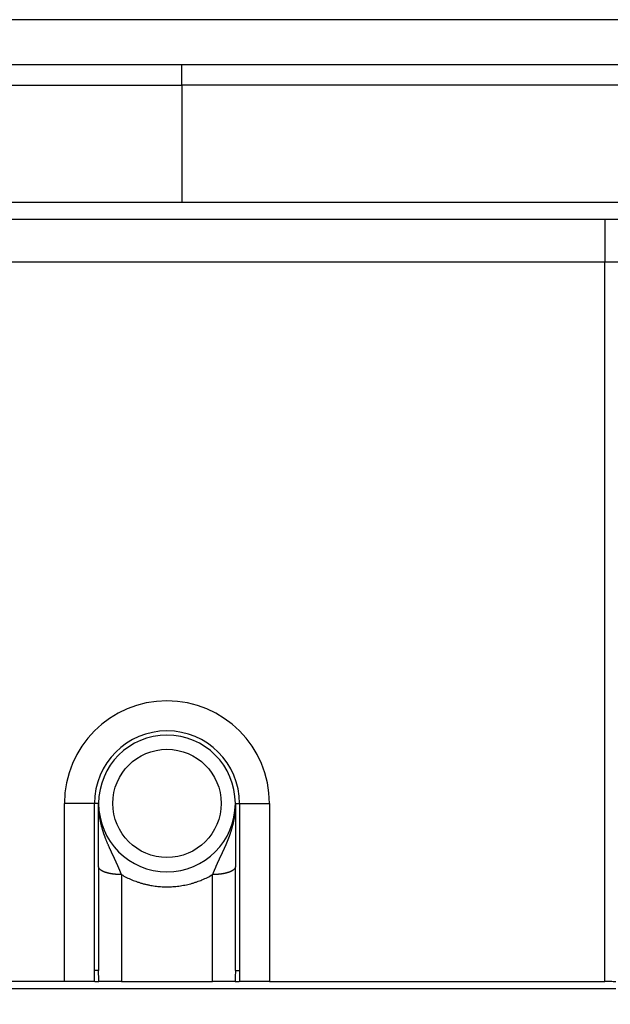
# Model space of a CAD drawing. Units: millimetres. Extents: x -285 to 270, y 13 to 414.
# Drawn here: x 60 to 81, y 220 to 254 of the extents above; entities that cross this region are included whole.
import ezdxf

# ---------------------------------------------------------------- set-up
doc = ezdxf.new("R2010")
doc.units = ezdxf.units.MM
doc.layers.add('1', color=7, linetype='Continuous')
doc.styles.add('CONVERTER_14', font='simplex.shx', dxfattribs={"width": 0.95})
doc.dimstyles.new('ME10_DIM_11', dxfattribs={"dimtxt": 3, "dimasz": 3, "dimexe": 1, "dimexo": 0.5, "dimgap": 2, "dimtad": 1, "dimzin": 12, "dimdsep": 46, "dimtxsty": 'CONVERTER_14', "dimsah": 1, "dimcen": 0.09, "dimclrd": 2, "dimclre": 2, "dimclrt": 4, "dimadec": 0, "dimazin": 0, "dimtfac": 1, "dimtdec": 4, "dimtix": 1, "dimtmove": 0, "dimatfit": 3, "dimfxl": 1, "dimtolj": 1, "dimtzin": 0, "dimarcsym": 0})
doc.dimstyles.new('ME10_DIM_12', dxfattribs={"dimtxt": 3, "dimasz": 3, "dimexe": 1, "dimexo": 0.5, "dimgap": 2, "dimtad": 1, "dimzin": 12, "dimdsep": 46, "dimtxsty": 'CONVERTER_14', "dimsah": 1, "dimcen": 0.09, "dimclrd": 2, "dimclre": 2, "dimclrt": 4, "dimadec": 0, "dimazin": 0, "dimtfac": 1, "dimtdec": 4, "dimtix": 1, "dimtmove": 0, "dimatfit": 3, "dimfxl": 1, "dimtolj": 1, "dimtzin": 0, "dimarcsym": 0})

# ---------------------------------------------------------------- blocks, each defined once
blk = doc.blocks.new('*D5')
at = {"layer": '1', "color": 2, "linetype": 'Continuous'}
for p, q in [((-5.3, 219.84), (-5.3, 207.059)), ((88.199, 219.84), (88.199, 207.059)), ((88.199, 208.059), (-5.3, 208.059))]:
    blk.add_line(p, q, dxfattribs=at)
at = {"layer": '1', "color": 2}
for points in [[(-2.3, 208.454), (-2.3, 207.664), (-5.3, 208.059)], [(85.199, 207.664), (85.199, 208.454), (88.199, 208.059)]]:
    blk.add_solid(points, dxfattribs=at)
at = {"layer": '1', "color": 4, "insert": (37.325, 210.359), "char_height": 3, "attachment_point": 7, "rotation": 0.0003, "line_spacing_factor": 0.60024, "style": 'CONVERTER_14'}
blk.add_mtext('93,5', dxfattribs=at)
blk = doc.blocks.new('*D6')
at = {"layer": '1', "color": 2, "linetype": 'Continuous'}
for p, q in [((-17.738, 251.977), (-17.738, 199.196)), ((100.63, 251.977), (100.63, 199.196)), ((100.63, 200.196), (-17.738, 200.196))]:
    blk.add_line(p, q, dxfattribs=at)
at = {"layer": '1', "color": 2}
for points in [[(-14.738, 200.591), (-14.738, 199.801), (-17.738, 200.196)], [(97.63, 199.801), (97.63, 200.591), (100.63, 200.196)]]:
    blk.add_solid(points, dxfattribs=at)
at = {"layer": '1', "color": 4, "insert": (36.721, 202.496), "char_height": 3, "attachment_point": 7, "rotation": 0.0003, "line_spacing_factor": 0.60024, "style": 'CONVERTER_14'}
blk.add_mtext('118,5', dxfattribs=at)

msp = doc.modelspace()

# ---------------------------------------------------------------- linework, layer by layer
at = {"color": 7, "linetype": 'Continuous'}
for p, q in [((92.543, 254.094), (-9.651, 254.094)), ((2.082, 247.094), (80.817, 247.094)), ((80.817, 247.094), (87.753, 247.094)), ((61.845, 220.34), (61.845, 226.594)), ((63.045, 224.37), (63.045, 226.594)), ((67.845, 226.594), (67.845, 224.37)), ((69.045, 226.594), (69.045, 220.34)), ((63.045, 224.37), (63.045, 220.736)), ((67.845, 220.736), (67.845, 224.37)), ((1.695, 220.094), (81.204, 220.094)), ((61.845, 220.34), (21.047, 220.34)), ((62.906, 220.34), (61.845, 220.34)), ((62.906, 220.34), (63.05, 220.34)), ((63.845, 220.34), (63.05, 220.34)), ((63.845, 220.34), (67.045, 220.34)), ((67.84, 220.34), (67.045, 220.34)), ((67.84, 220.34), (67.984, 220.34)), ((69.045, 220.34), (67.984, 220.34)), ((69.045, 220.34), (80.817, 220.34))]:
    msp.add_line(p, q, dxfattribs=at)
at = {"color": 2, "linetype": 'Continuous'}
for p, q in [((65.963, 252.508), (58.953, 252.508)), ((58.953, 251.801), (65.963, 251.801)), ((65.963, 247.68), (50.953, 247.68)), ((80.817, 247.094), (80.817, 245.594)), ((2.082, 245.594), (80.817, 245.594)), ((80.817, 245.594), (87.815, 245.594)), ((80.817, 220.34), (80.817, 245.594)), ((62.899, 226.594), (61.845, 226.594)), ((63.045, 226.594), (62.899, 226.594)), ((62.899, 220.736), (62.899, 226.594)), ((67.845, 226.594), (67.992, 226.594)), ((67.992, 226.594), (69.045, 226.594)), ((67.992, 226.594), (67.992, 220.736))]:
    msp.add_line(p, q, dxfattribs=at)
at = {"color": 250, "linetype": 'Continuous'}
msp.add_line((65.963, 251.801), (65.963, 247.68), dxfattribs=at)
at = {"color": 2, "linetype": 'Continuous'}
msp.add_circle((65.445, 226.594), 1.9, dxfattribs=at)
at = {"color": 7, "linetype": 'Continuous'}
for radius, start, end in [(3.6, 0, 180), (2.4, 0, 180), (2.4, 180, 0)]:
    msp.add_arc((65.445, 226.594), radius, start, end, dxfattribs=at)
at = {"color": 2, "linetype": 'Continuous'}
msp.add_arc((65.445, 226.594), 2.546, 0, 180, dxfattribs=at)
for points, knots in [([(92.823, 252.509), (92.792, 252.509), (92.731, 252.509), (92.663, 252.509), (92.616, 252.509), (92.593, 252.509), (92.569, 252.509), (92.544, 252.509), (92.519, 252.509), (92.493, 252.509), (92.467, 252.509), (92.432, 252.509), (92.389, 252.509), (92.336, 252.508), (92.284, 252.508), (92.24, 252.508), (92.205, 252.508), (92.179, 252.508), (92.153, 252.508), (92.126, 252.508), (92.1, 252.508), (92.074, 252.508), (92.048, 252.508), (92.021, 252.508), (91.995, 252.508), (91.969, 252.508), (91.943, 252.508), (91.916, 252.508), (91.89, 252.508), (91.864, 252.508), (91.838, 252.508), (91.803, 252.508), (91.759, 252.508), (91.706, 252.508), (91.654, 252.508), (91.584, 252.508), (91.496, 252.508), (91.391, 252.508), (91.286, 252.508), (91.076, 252.508), (90.761, 252.508), (90.34, 252.508), (89.92, 252.508), (89.36, 252.508), (88.659, 252.508), (87.819, 252.508), (86.978, 252.508), (85.857, 252.508), (84.456, 252.508), (82.775, 252.508), (81.094, 252.508), (79.413, 252.508), (77.732, 252.508), (76.05, 252.508), (74.369, 252.508), (72.128, 252.508), (69.326, 252.508), (67.084, 252.508), (65.963, 252.508)], [0, 0, 0, 0, 0.09138, 0.18276, 0.206131, 0.229502, 0.253741, 0.27798, 0.303428, 0.328876, 0.355123, 0.38137, 0.433877, 0.486385, 0.53887, 0.591355, 0.617589, 0.643823, 0.670053, 0.696284, 0.722518, 0.748751, 0.774991, 0.801231, 0.827482, 0.853733, 0.880002, 0.90627, 0.932539, 0.958809, 0.985077, 1.011345, 1.063881, 1.116417, 1.168953, 1.221489, 1.326562, 1.431634, 1.536706, 1.641778, 2.062067, 2.482356, 2.902645, 3.322935, 4.163513, 5.004091, 5.844669, 6.685247, 8.366403, 10.047559, 11.728716, 13.409872, 15.091028, 16.772184, 18.45334, 20.134497, 23.496809, 26.859121, 26.859121, 26.859121, 26.859121]), ([(92.93, 251.8), (92.887, 251.8), (92.801, 251.8), (92.705, 251.801), (92.641, 251.801), (92.61, 251.801), (92.58, 251.801), (92.555, 251.801), (92.536, 251.801), (92.522, 251.801), (92.508, 251.801), (92.495, 251.801), (92.482, 251.801), (92.468, 251.801), (92.455, 251.801), (92.411, 251.801), (92.337, 251.801), (92.232, 251.801), (92.127, 251.801), (92.039, 251.801), (91.969, 251.801), (91.916, 251.801), (91.864, 251.801), (91.811, 251.801), (91.759, 251.801), (91.706, 251.801), (91.654, 251.801), (91.584, 251.801), (91.496, 251.801), (91.391, 251.801), (91.286, 251.801), (91.076, 251.801), (90.761, 251.801), (90.34, 251.801), (89.92, 251.801), (89.36, 251.801), (88.659, 251.801), (87.819, 251.801), (86.978, 251.801), (85.857, 251.801), (84.456, 251.801), (82.775, 251.801), (81.094, 251.801), (79.413, 251.801), (77.732, 251.801), (76.05, 251.801), (74.369, 251.801), (72.968, 251.801), (71.848, 251.801), (71.007, 251.801), (70.166, 251.801), (69.046, 251.801), (67.645, 251.801), (66.524, 251.801), (65.963, 251.801)], [0, 0, 0, 0, 0.12894, 0.257879, 0.289197, 0.320515, 0.350319, 0.380123, 0.394279, 0.408435, 0.421997, 0.435559, 0.448704, 0.461848, 0.474985, 0.488121, 0.593275, 0.698429, 0.803633, 0.908837, 0.961392, 1.013946, 1.066479, 1.119013, 1.171549, 1.224085, 1.276621, 1.329157, 1.43423, 1.539302, 1.644374, 1.749446, 2.169735, 2.590024, 3.010313, 3.430603, 4.271181, 5.111759, 5.952337, 6.792915, 8.474071, 10.155227, 11.836384, 13.51754, 15.198696, 16.879852, 18.561008, 20.242165, 21.082743, 21.923321, 22.763899, 23.604477, 25.285633, 26.966789, 26.966789, 26.966789, 26.966789]), ([(63.845, 224.096), (63.844, 224.099), (63.843, 224.105), (63.842, 224.112), (63.84, 224.118), (63.839, 224.122), (63.838, 224.126), (63.836, 224.131), (63.833, 224.138), (63.83, 224.146), (63.827, 224.154), (63.823, 224.162), (63.82, 224.17), (63.816, 224.178), (63.813, 224.186), (63.809, 224.194), (63.805, 224.202), (63.802, 224.21), (63.798, 224.218), (63.795, 224.225), (63.792, 224.232), (63.79, 224.239), (63.787, 224.245), (63.783, 224.255), (63.777, 224.269), (63.77, 224.287), (63.763, 224.304), (63.755, 224.322), (63.748, 224.34), (63.74, 224.357), (63.732, 224.375), (63.725, 224.392), (63.717, 224.409), (63.71, 224.425), (63.703, 224.441), (63.696, 224.458), (63.689, 224.474), (63.681, 224.49), (63.674, 224.506), (63.666, 224.523), (63.659, 224.539), (63.651, 224.555), (63.644, 224.572), (63.636, 224.588), (63.629, 224.605), (63.621, 224.621), (63.613, 224.638), (63.605, 224.655), (63.597, 224.671), (63.589, 224.688), (63.582, 224.705), (63.574, 224.722), (63.566, 224.739), (63.558, 224.756), (63.55, 224.773), (63.542, 224.79), (63.533, 224.807), (63.525, 224.824), (63.517, 224.842), (63.509, 224.859), (63.501, 224.876), (63.493, 224.894), (63.484, 224.911), (63.476, 224.929), (63.468, 224.947), (63.46, 224.965), (63.452, 224.983), (63.443, 225.001), (63.435, 225.019), (63.427, 225.037), (63.419, 225.055), (63.408, 225.08), (63.394, 225.111), (63.378, 225.148), (63.362, 225.186), (63.346, 225.223), (63.33, 225.262), (63.314, 225.301), (63.299, 225.339), (63.286, 225.372), (63.276, 225.398), (63.269, 225.418), (63.262, 225.438), (63.254, 225.458), (63.247, 225.478), (63.24, 225.499), (63.233, 225.519), (63.225, 225.543), (63.216, 225.57), (63.206, 225.601), (63.196, 225.632), (63.186, 225.663), (63.177, 225.695), (63.168, 225.726), (63.159, 225.758), (63.151, 225.79), (63.143, 225.822), (63.135, 225.854), (63.127, 225.887), (63.12, 225.919), (63.113, 225.952), (63.106, 225.985), (63.1, 226.018), (63.094, 226.051), (63.088, 226.084), (63.082, 226.117), (63.077, 226.151), (63.073, 226.185), (63.068, 226.218), (63.064, 226.252), (63.061, 226.286), (63.057, 226.32), (63.054, 226.354), (63.052, 226.388), (63.05, 226.423), (63.048, 226.451), (63.047, 226.474), (63.047, 226.491), (63.046, 226.508), (63.046, 226.523), (63.046, 226.534), (63.045, 226.543), (63.045, 226.551), (63.045, 226.558), (63.045, 226.564), (63.045, 226.568), (63.045, 226.573), (63.045, 226.578), (63.045, 226.585), (63.045, 226.591), (63.045, 226.594)], [0, 0, 0, 0, 0.008701, 0.017403, 0.021732, 0.026062, 0.030388, 0.034714, 0.043377, 0.05204, 0.060732, 0.069424, 0.078144, 0.086864, 0.095596, 0.104328, 0.113051, 0.121773, 0.130464, 0.139156, 0.146006, 0.152856, 0.159705, 0.166555, 0.185676, 0.204798, 0.223913, 0.243027, 0.262377, 0.281726, 0.30107, 0.320414, 0.338055, 0.355696, 0.373342, 0.390988, 0.408839, 0.426689, 0.444546, 0.462404, 0.480477, 0.498549, 0.516634, 0.53472, 0.553024, 0.571328, 0.589649, 0.607969, 0.626518, 0.645068, 0.66364, 0.682213, 0.701019, 0.719826, 0.738662, 0.757498, 0.77657, 0.795643, 0.814746, 0.833849, 0.853175, 0.8725, 0.89186, 0.911219, 0.930909, 0.950599, 0.970329, 0.990059, 1.010016, 1.029973, 1.049992, 1.070011, 1.110718, 1.151425, 1.192243, 1.233061, 1.274804, 1.316548, 1.358415, 1.400282, 1.421506, 1.44273, 1.464012, 1.485294, 1.506758, 1.528222, 1.549728, 1.571235, 1.603689, 1.636143, 1.668658, 1.701174, 1.734029, 1.766885, 1.799802, 1.832719, 1.86593, 1.899141, 1.932404, 1.965668, 1.999173, 2.032679, 2.066226, 2.099774, 2.133682, 2.167589, 2.20153, 2.23547, 2.269555, 2.30364, 2.337748, 2.371855, 2.406098, 2.440341, 2.474596, 2.508851, 2.526004, 2.543157, 2.560314, 2.57747, 2.58605, 2.594631, 2.603211, 2.611792, 2.616082, 2.620373, 2.624663, 2.628954, 2.637542, 2.64613, 2.64613, 2.64613, 2.64613]), ([(67.845, 226.594), (67.845, 226.591), (67.845, 226.585), (67.845, 226.578), (67.845, 226.573), (67.845, 226.568), (67.845, 226.564), (67.845, 226.558), (67.845, 226.551), (67.845, 226.543), (67.844, 226.534), (67.844, 226.523), (67.844, 226.508), (67.843, 226.491), (67.843, 226.474), (67.842, 226.451), (67.84, 226.423), (67.838, 226.388), (67.836, 226.354), (67.833, 226.32), (67.83, 226.286), (67.826, 226.252), (67.822, 226.218), (67.818, 226.185), (67.813, 226.151), (67.808, 226.117), (67.802, 226.084), (67.797, 226.051), (67.791, 226.018), (67.784, 225.985), (67.777, 225.952), (67.77, 225.919), (67.763, 225.887), (67.755, 225.854), (67.747, 225.822), (67.739, 225.79), (67.731, 225.758), (67.722, 225.726), (67.713, 225.695), (67.704, 225.663), (67.694, 225.632), (67.684, 225.601), (67.674, 225.57), (67.665, 225.543), (67.657, 225.519), (67.65, 225.498), (67.643, 225.478), (67.636, 225.458), (67.628, 225.437), (67.621, 225.417), (67.613, 225.397), (67.606, 225.377), (67.598, 225.357), (67.59, 225.337), (67.583, 225.318), (67.575, 225.298), (67.567, 225.278), (67.559, 225.259), (67.551, 225.24), (67.543, 225.22), (67.535, 225.201), (67.527, 225.182), (67.519, 225.163), (67.511, 225.144), (67.503, 225.125), (67.494, 225.107), (67.486, 225.088), (67.478, 225.069), (67.469, 225.051), (67.461, 225.033), (67.453, 225.014), (67.445, 224.996), (67.436, 224.978), (67.428, 224.96), (67.42, 224.942), (67.411, 224.924), (67.403, 224.906), (67.395, 224.888), (67.387, 224.871), (67.378, 224.853), (67.37, 224.836), (67.362, 224.818), (67.354, 224.801), (67.346, 224.783), (67.337, 224.766), (67.329, 224.749), (67.321, 224.732), (67.313, 224.715), (67.305, 224.698), (67.297, 224.681), (67.289, 224.664), (67.281, 224.647), (67.274, 224.63), (67.266, 224.614), (67.258, 224.597), (67.25, 224.58), (67.243, 224.564), (67.235, 224.547), (67.227, 224.531), (67.22, 224.514), (67.212, 224.498), (67.205, 224.481), (67.197, 224.465), (67.19, 224.448), (67.183, 224.432), (67.176, 224.416), (67.169, 224.4), (67.161, 224.383), (67.154, 224.366), (67.146, 224.348), (67.139, 224.33), (67.131, 224.313), (67.124, 224.295), (67.116, 224.278), (67.109, 224.26), (67.103, 224.245), (67.098, 224.233), (67.094, 224.224), (67.09, 224.215), (67.086, 224.207), (67.082, 224.198), (67.078, 224.189), (67.074, 224.18), (67.07, 224.171), (67.066, 224.162), (67.062, 224.153), (67.059, 224.144), (67.056, 224.136), (67.054, 224.13), (67.053, 224.125), (67.051, 224.12), (67.049, 224.114), (67.047, 224.106), (67.046, 224.1), (67.045, 224.096)], [0, 0, 0, 0, 0.008589, 0.017177, 0.021468, 0.025759, 0.030049, 0.03434, 0.042921, 0.051501, 0.060081, 0.068662, 0.085817, 0.102973, 0.120126, 0.137278, 0.171533, 0.205787, 0.24003, 0.274272, 0.308379, 0.342486, 0.376571, 0.410655, 0.444595, 0.478535, 0.512442, 0.546349, 0.579898, 0.613446, 0.646952, 0.680458, 0.713723, 0.746988, 0.7802, 0.813413, 0.846333, 0.879253, 0.91211, 0.944967, 0.977479, 1.009991, 1.042445, 1.074898, 1.096602, 1.118306, 1.139964, 1.161622, 1.183093, 1.204565, 1.226002, 1.247439, 1.268685, 1.289931, 1.311136, 1.33234, 1.353326, 1.374311, 1.395251, 1.416192, 1.436897, 1.457602, 1.478269, 1.498936, 1.519396, 1.539855, 1.560272, 1.580688, 1.60086, 1.621033, 1.641162, 1.66129, 1.681177, 1.701063, 1.720911, 1.740759, 1.760283, 1.779808, 1.799299, 1.818791, 1.838046, 1.8573, 1.876522, 1.895744, 1.914726, 1.933707, 1.95266, 1.971612, 1.990331, 2.00905, 2.027746, 2.046442, 2.064901, 2.083359, 2.101802, 2.120244, 2.138466, 2.156688, 2.174898, 2.193108, 2.2111, 2.229091, 2.247076, 2.26506, 2.282838, 2.300615, 2.318388, 2.336162, 2.355375, 2.374589, 2.393808, 2.413028, 2.432017, 2.451006, 2.470002, 2.488999, 2.498805, 2.508611, 2.518442, 2.528272, 2.538109, 2.547946, 2.557773, 2.567599, 2.577405, 2.587211, 2.596998, 2.606785, 2.611678, 2.616571, 2.621471, 2.62637, 2.636217, 2.646065, 2.646065, 2.646065, 2.646065]), ([(63.845, 224.096), (63.833, 224.097), (63.809, 224.097), (63.779, 224.097), (63.755, 224.098), (63.736, 224.099), (63.718, 224.1), (63.699, 224.101), (63.681, 224.102), (63.662, 224.104), (63.643, 224.105), (63.625, 224.107), (63.606, 224.109), (63.588, 224.111), (63.569, 224.113), (63.551, 224.116), (63.532, 224.118), (63.514, 224.121), (63.496, 224.124), (63.478, 224.127), (63.46, 224.13), (63.442, 224.134), (63.425, 224.137), (63.407, 224.141), (63.39, 224.145), (63.374, 224.149), (63.357, 224.153), (63.341, 224.158), (63.325, 224.162), (63.31, 224.167), (63.294, 224.172), (63.28, 224.177), (63.265, 224.182), (63.251, 224.187), (63.237, 224.192), (63.224, 224.198), (63.211, 224.203), (63.199, 224.209), (63.187, 224.215), (63.176, 224.22), (63.165, 224.226), (63.154, 224.232), (63.144, 224.238), (63.135, 224.244), (63.126, 224.251), (63.117, 224.257), (63.109, 224.263), (63.102, 224.269), (63.096, 224.274), (63.091, 224.279), (63.086, 224.284), (63.081, 224.289), (63.077, 224.294), (63.073, 224.299), (63.069, 224.304), (63.065, 224.309), (63.062, 224.314), (63.059, 224.319), (63.057, 224.324), (63.054, 224.329), (63.052, 224.334), (63.05, 224.338), (63.049, 224.343), (63.047, 224.35), (63.045, 224.359), (63.045, 224.367), (63.045, 224.37)], [0, 0, 0, 0, 0.0359443, 0.0718887, 0.0902375, 0.1085864, 0.12712, 0.1456537, 0.1643169, 0.1829801, 0.2017136, 0.2204471, 0.2391881, 0.2579291, 0.2766118, 0.2952945, 0.3138512, 0.3324078, 0.3507691, 0.3691303, 0.3872266, 0.4053228, 0.423085, 0.4408472, 0.4582078, 0.4755685, 0.492463, 0.5093575, 0.525725, 0.5420925, 0.5578772, 0.5736618, 0.5888137, 0.6039655, 0.6184417, 0.6329178, 0.6466833, 0.6604487, 0.6734774, 0.6865061, 0.6987813, 0.7110565, 0.7225722, 0.7340877, 0.7448483, 0.7556088, 0.765631, 0.7756526, 0.7829309, 0.790209, 0.7970785, 0.803948, 0.8104316, 0.8169152, 0.8230404, 0.8291656, 0.8349643, 0.8407629, 0.8462711, 0.8517791, 0.8570361, 0.862293, 0.8673408, 0.8723887, 0.8835321, 0.8946752, 0.8946752, 0.8946752, 0.8946752]), ([(67.845, 224.37), (67.845, 224.367), (67.845, 224.359), (67.843, 224.35), (67.841, 224.343), (67.84, 224.338), (67.838, 224.334), (67.836, 224.329), (67.833, 224.324), (67.831, 224.319), (67.828, 224.314), (67.825, 224.309), (67.821, 224.304), (67.818, 224.299), (67.813, 224.294), (67.809, 224.289), (67.805, 224.284), (67.8, 224.279), (67.794, 224.274), (67.788, 224.269), (67.781, 224.263), (67.773, 224.257), (67.765, 224.251), (67.756, 224.244), (67.746, 224.238), (67.736, 224.232), (67.726, 224.226), (67.714, 224.22), (67.703, 224.215), (67.691, 224.209), (67.679, 224.203), (67.666, 224.198), (67.653, 224.192), (67.639, 224.187), (67.625, 224.182), (67.611, 224.177), (67.596, 224.172), (67.581, 224.167), (67.565, 224.162), (67.549, 224.158), (67.533, 224.153), (67.517, 224.149), (67.5, 224.145), (67.483, 224.141), (67.466, 224.137), (67.448, 224.134), (67.43, 224.13), (67.413, 224.127), (67.395, 224.124), (67.376, 224.121), (67.358, 224.118), (67.34, 224.116), (67.321, 224.113), (67.303, 224.111), (67.284, 224.109), (67.265, 224.107), (67.247, 224.105), (67.228, 224.104), (67.209, 224.102), (67.191, 224.101), (67.172, 224.1), (67.154, 224.099), (67.135, 224.098), (67.111, 224.097), (67.081, 224.097), (67.057, 224.097), (67.045, 224.096)], [0, 0, 0, 0, 0.0111417, 0.0222838, 0.0273323, 0.0323807, 0.037638, 0.0428956, 0.0484041, 0.0539128, 0.0597119, 0.0655111, 0.0716367, 0.0777625, 0.0842465, 0.0907306, 0.0976005, 0.1044705, 0.1117491, 0.1190279, 0.1290495, 0.1390717, 0.1498322, 0.1605927, 0.1721082, 0.1836238, 0.1958988, 0.2081739, 0.2212024, 0.234231, 0.2479962, 0.2617614, 0.2762373, 0.2907133, 0.3058648, 0.3210163, 0.3368007, 0.3525851, 0.3689522, 0.3853194, 0.4022136, 0.4191078, 0.4364681, 0.4538284, 0.4715903, 0.4893521, 0.507448, 0.5255439, 0.5439048, 0.5622657, 0.580822, 0.5993783, 0.6180607, 0.6367431, 0.6554838, 0.6742244, 0.6929576, 0.7116908, 0.7303537, 0.7490166, 0.76755, 0.7860833, 0.8044319, 0.8227805, 0.8587244, 0.8946682, 0.8946682, 0.8946682, 0.8946682]), ([(63.845, 224.096), (63.845, 224.079), (63.845, 224.043), (63.846, 223.399), (63.845, 222.165), (63.845, 220.948), (63.845, 220.34)], [0, 0, 0, 0, 0.053187, 0.106375, 1.931374, 3.756372, 3.756372, 3.756372, 3.756372]), ([(63.845, 224.096), (63.905, 224.063), (64.026, 223.996), (64.182, 223.926), (64.306, 223.877), (64.402, 223.842), (64.504, 223.808), (64.612, 223.777), (64.722, 223.75), (64.827, 223.727), (64.928, 223.709), (65.024, 223.695), (65.121, 223.684), (65.223, 223.675), (65.331, 223.669), (65.477, 223.666), (65.656, 223.672), (65.866, 223.693), (66.074, 223.728), (66.247, 223.768), (66.386, 223.809), (66.488, 223.842), (66.584, 223.877), (66.708, 223.926), (66.864, 223.996), (66.985, 224.063), (67.045, 224.096)], [0, 0, 0, 0, 0.207355, 0.414696, 0.511612, 0.608531, 0.720691, 0.832854, 0.946006, 1.059156, 1.156327, 1.253498, 1.350782, 1.448067, 1.561752, 1.675451, 1.886378, 2.097357, 2.30775, 2.51809, 2.630521, 2.742937, 2.839607, 2.936279, 3.143617, 3.350955, 3.350955, 3.350955, 3.350955]), ([(67.045, 220.34), (67.045, 220.948), (67.045, 222.165), (67.044, 223.399), (67.045, 224.043), (67.045, 224.079), (67.045, 224.096)], [0, 0, 0, 0, 1.825, 3.65, 3.703192, 3.756385, 3.756385, 3.756385, 3.756385]), ([(62.906, 220.34), (62.905, 220.373), (62.903, 220.439), (62.901, 220.514), (62.9, 220.565), (62.9, 220.59), (62.899, 220.614), (62.899, 220.646), (62.899, 220.686), (62.899, 220.719), (62.899, 220.736)], [0, 0, 0, 0, 0.099078, 0.1981562, 0.2246833, 0.2512104, 0.2741696, 0.2971289, 0.3465154, 0.395902, 0.395902, 0.395902, 0.395902]), ([(63.045, 220.736), (63.039, 220.736), (63.026, 220.736), (62.995, 220.736), (62.953, 220.736), (62.917, 220.736), (62.899, 220.736)], [0, 0, 0, 0, 0.0190301, 0.0380602, 0.0922534, 0.1464466, 0.1464466, 0.1464466, 0.1464466]), ([(63.05, 220.34), (63.05, 220.373), (63.048, 220.439), (63.046, 220.538), (63.045, 220.637), (63.045, 220.703), (63.045, 220.736)], [0, 0, 0, 0, 0.0989126, 0.1978253, 0.2968353, 0.3958452, 0.3958452, 0.3958452, 0.3958452]), ([(67.845, 220.736), (67.845, 220.703), (67.845, 220.637), (67.844, 220.538), (67.842, 220.439), (67.841, 220.373), (67.84, 220.34)], [0, 0, 0, 0, 0.099011, 0.1980221, 0.2969337, 0.3958452, 0.3958452, 0.3958452, 0.3958452]), ([(67.845, 220.736), (67.851, 220.736), (67.864, 220.736), (67.895, 220.736), (67.937, 220.736), (67.973, 220.736), (67.992, 220.736)], [0, 0, 0, 0, 0.0190301, 0.0380602, 0.0922534, 0.1464466, 0.1464466, 0.1464466, 0.1464466]), ([(67.992, 220.736), (67.991, 220.719), (67.991, 220.686), (67.991, 220.646), (67.991, 220.614), (67.991, 220.59), (67.99, 220.565), (67.989, 220.514), (67.987, 220.439), (67.985, 220.373), (67.984, 220.34)], [0, 0, 0, 0, 0.0493879, 0.0987758, 0.1217095, 0.1446432, 0.1711956, 0.1977481, 0.2968252, 0.395902, 0.395902, 0.395902, 0.395902])]:
    msp.add_open_spline(points, degree=3, knots=knots, dxfattribs=at)
at = {"color": 250, "linetype": 'Continuous'}
msp.add_open_spline([(65.963, 251.801), (65.963, 251.855), (65.963, 251.963), (65.963, 252.135), (65.963, 252.317), (65.963, 252.444), (65.963, 252.508)], degree=3, knots=[0, 0, 0, 0, 0.1621921, 0.3243841, 0.5157455, 0.7071068, 0.7071068, 0.7071068, 0.7071068], dxfattribs=at)
at = {"color": 2, "linetype": 'Continuous'}
msp.add_open_spline([(87.753, 247.68), (84.121, 247.68), (76.858, 247.68), (69.595, 247.68), (65.963, 247.68)], degree=3, dxfattribs=at)
at = {"color": 7, "linetype": 'Continuous'}
msp.add_open_spline([(81.204, 220.338), (81.139, 220.339), (81.011, 220.34), (80.882, 220.34), (80.817, 220.34)], degree=3, knots=[0, 0, 0, 0, 0.1933347, 0.3866694, 0.3866694, 0.3866694, 0.3866694], dxfattribs=at)

# ---------------------------------------------------------------- dimensions: what is measured, and where the dimension line sits
at = {"layer": '1'}
for base, p1, p2, text, dimstyle, picture, middle in [((100.63, 200.196), (-17.738, 252.477), (100.63, 252.477), '118,5', 'ME10_DIM_12', '*D6', (41.446, 203.846)), ((88.199, 208.059), (-5.3, 220.34), (88.199, 220.34), '93,5', 'ME10_DIM_11', '*D5', (41.45, 211.709))]:
    dim = msp.add_linear_dim(base=base, p1=p1, p2=p2, text=text, dimstyle=dimstyle, dxfattribs=at)
    dim.commit()
    dim.dimension.update_dxf_attribs({"geometry": picture, "text_midpoint": middle, "text_rotation": 0.0001})

doc.saveas('drawing.dxf')
